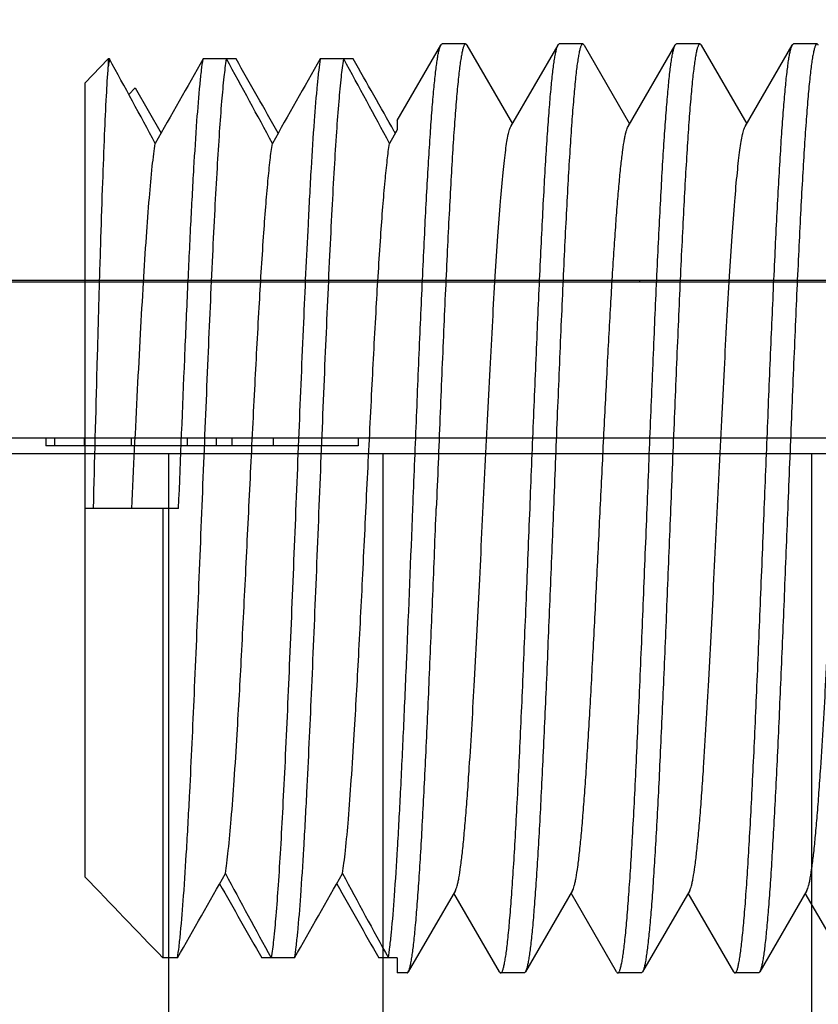
# Model space of a CAD drawing. Extents: x 0 to 1170, y 0 to 805.
# Drawn here: x 232 to 237, y 351 to 358 of the extents above; entities that cross this region are included whole.
import ezdxf

# ---------------------------------------------------------------- set-up
doc = ezdxf.new("R2010")
doc.units = 0
doc.header["$MEASUREMENT"] = 0
doc.layers.get('Defpoints').update_dxf_attribs({"linetype": 'CONTINUOUS'})
doc.layers.add('1_外観図', color=7, linetype='CONTINUOUS')
doc.layers.add('3_取付金具', color=4, linetype='CONTINUOUS')
doc.styles.get("Standard").update_dxf_attribs({"font": 'SIMPLEX.SHX', "bigfont": 'BIGFONT.shx'})
doc.dimstyles.new('SUNPO', dxfattribs={"dimscale": 0, "dimtxt": 3, "dimasz": 2.5, "dimexe": 2.2, "dimexo": 0.5, "dimgap": 1, "dimtad": 1, "dimdec": 1, "dimzin": 12, "dimdsep": 46, "dimtxsty": 'STANDARD', "dimcen": 0, "dimclrd": 3, "dimclre": 3, "dimclrt": 4, "dimadec": 0, "dimazin": 0, "dimtfac": 1, "dimtdec": 0, "dimtmove": 0, "dimatfit": 3, "dimfxl": 1, "dimtolj": 1, "dimtzin": 0, "dimarcsym": 0})

# ---------------------------------------------------------------- blocks, each defined once
blk = doc.blocks.new('*D6')
at = {"layer": '1_外観図', "color": 3, "lineweight": -2, "transparency": 16777216}
for p, q in [((246.7896, 507.4972), (193.2658, 507.4972)), ((199.8658, 501.4972), (199.8658, 341.4972)), ((246.7896, 335.4972), (193.2658, 335.4972))]:
    blk.add_line(p, q, dxfattribs=at)
at = {"layer": '1_外観図', "color": 3, "transparency": 16777216}
for points in [[(198.8658, 501.4972), (200.8658, 501.4972), (199.8658, 507.4972)], [(198.8658, 341.4972), (200.8658, 341.4972), (199.8658, 335.4972)]]:
    blk.add_solid(points, dxfattribs=at)
at = {"layer": 'Defpoints', "color": 0, "transparency": 16777216}
for p in [(248.2896, 507.4972), (199.8658, 335.4972), (248.2896, 335.4972)]:
    blk.add_point(p, dxfattribs=at)
at = {"layer": '1_外観図', "color": 4, "transparency": 16777216, "insert": (193.1158, 421.4972), "char_height": 7.5, "attachment_point": 5, "rotation": 90}
blk.add_mtext('\\A1;172', dxfattribs=at)

msp = doc.modelspace()

# ---------------------------------------------------------------- linework, layer by layer
at = {"layer": '1_外観図', "color": 7, "linetype": 'Continuous'}
for p, q in [((247.2896, 355.9472), (226.7896, 355.9472)), ((247.2896, 355.9572), (228.2896, 355.9572)), ((235.7896, 355.9572), (235.7896, 355.9472)), ((247.2896, 354.9472), (226.7896, 354.9472)), ((231.9896, 354.9472), (231.9896, 354.8972)), ((233.0797, 354.9472), (233.0797, 354.8972)), ((233.9896, 354.9472), (233.9896, 354.8972)), ((233.9896, 354.8972), (231.9896, 354.8972)), ((241.7076, 354.8472), (229.8076, 354.8472)), ((232.7772, 349.9772), (232.7772, 354.8472)), ((234.1484, 349.9772), (234.1484, 354.8472)), ((236.8908, 354.8472), (236.8908, 349.9772))]:
    msp.add_line(p, q, dxfattribs=at)
at = {"layer": '1_外観図', "color": 9, "linetype": 'Continuous'}
for p, q in [((232.0442, 354.9472), (232.0442, 354.8972)), ((232.2343, 354.9472), (232.2343, 354.8972)), ((232.5353, 354.9472), (232.5353, 354.8972)), ((232.8941, 354.9472), (232.8941, 354.8972)), ((233.1798, 354.9472), (233.1798, 354.8972)), ((233.4453, 354.9472), (233.4453, 354.8972))]:
    msp.add_line(p, q, dxfattribs=at)
at = {"layer": '3_取付金具'}
for p, q in [((234.2396, 356.9828), (234.5188, 357.465)), ((234.6771, 357.4722), (234.5271, 357.4722)), ((234.6854, 357.465), (234.9771, 356.9612)), ((234.9671, 356.9439), (235.2688, 357.465)), ((235.4271, 357.4722), (235.2771, 357.4722)), ((235.4354, 357.465), (235.7271, 356.9612)), ((235.7171, 356.9439), (236.0188, 357.465)), ((236.1771, 357.4722), (236.0271, 357.4722)), ((236.1854, 357.465), (236.4771, 356.9612)), ((236.4671, 356.9439), (236.7688, 357.465)), ((236.9271, 357.4722), (236.7771, 357.4722)), ((232.3896, 357.3761), (232.2396, 357.2208)), ((232.3896, 357.3761), (232.3896, 357.3266)), ((232.3967, 357.3761), (232.3896, 357.3761)), ((233.2075, 357.3761), (232.9967, 357.3761)), ((233.9575, 357.3761), (233.7467, 357.3761)), ((232.2396, 357.2208), (232.2396, 352.1386)), ((232.5206, 357.1492), (232.562, 357.1922)), ((232.5206, 357.1492), (232.562, 357.1922)), ((232.562, 357.1922), (232.7271, 356.9008)), ((234.2396, 356.9828), (234.2396, 356.9229)), ((234.2396, 356.9229), (234.1901, 356.8352)), ((234.2207, 356.9122), (234.2271, 356.9008)), ((232.8396, 354.4972), (232.2396, 354.4972)), ((232.7396, 354.4972), (232.7396, 351.6183)), ((234.6121, 352.0505), (234.3104, 351.5294)), ((234.8938, 351.5294), (234.6021, 352.0332)), ((235.3621, 352.0505), (235.0604, 351.5294)), ((235.6438, 351.5294), (235.3521, 352.0332)), ((236.1121, 352.0505), (235.8104, 351.5294)), ((236.3938, 351.5294), (236.1021, 352.0332)), ((236.8621, 352.0505), (236.5604, 351.5294)), ((237.1438, 351.5294), (236.8521, 352.0332)), ((232.8325, 351.6183), (232.7396, 351.6183)), ((233.5825, 351.6183), (233.3717, 351.6183)), ((234.2396, 351.6183), (234.1217, 351.6183)), ((234.2396, 351.6183), (234.2396, 351.5222)), ((234.3021, 351.5222), (234.2396, 351.5222)), ((235.0521, 351.5222), (234.9021, 351.5222)), ((235.8021, 351.5222), (235.6521, 351.5222)), ((236.5521, 351.5222), (236.4021, 351.5222))]:
    msp.add_line(p, q, dxfattribs=at)
for centre, radius, start, end in [((234.2553, 357.086), 1.8812, 171.60162, 172.65117), ((233.7779, 357.1564), 1.3986, 170.9629, 171.60046), ((181.3988, 329.3651), 58.1842, 28.172264, 28.778183), ((402.5433, 260.8994), 195.0739, 150.358932, 150.541547), ((182.1488, 329.3651), 58.1842, 28.172264, 28.778183), ((56.6069, 256.8954), 203.185, 29.484568, 29.638652), ((403.2933, 260.8994), 195.0739, 150.358932, 150.541547), ((182.8988, 329.3651), 58.1842, 28.172264, 28.778183), ((56.1257, 256.1963), 204.6008, 29.488931, 29.63828), ((63.2859, 448.095), 195.0739, 330.358932, 330.541547), ((284.4304, 379.6293), 58.1842, 208.172264, 208.778183), ((64.0359, 448.095), 195.0739, 330.358932, 330.541547), ((285.1804, 379.6293), 58.1842, 208.172264, 208.778183), ((300.4314, 417.1715), 94.2306, 223.641766, 224.080522), ((409.9723, 452.099), 203.185, 209.484568, 209.638652), ((410.7223, 452.099), 203.185, 209.484568, 209.638652)]:
    msp.add_arc(centre, radius, start, end, dxfattribs=at)
for points, knots in [([(234.3396, 354.4972), (234.347, 354.6822), (234.3616, 355.0458), (234.3836, 355.5751), (234.4024, 355.9956), (234.4176, 356.3085), (234.4287, 356.5207), (234.4398, 356.715), (234.4509, 356.8898), (234.462, 357.0436), (234.473, 357.175), (234.4825, 357.2699), (234.4904, 357.3338), (234.4959, 357.3724), (234.5014, 357.4047), (234.5069, 357.4307), (234.5123, 357.4502), (234.5165, 357.461), (234.5188, 357.465)], [0, 0, 0, 0, 0.186682, 0.366817, 0.534093, 0.611055, 0.682652, 0.748256, 0.807296, 0.859256, 0.903689, 0.940214, 0.955416, 0.968537, 0.979556, 0.988462, 0.995262, 1, 1, 1, 1]), ([(234.6771, 357.4722), (234.6748, 357.4722), (234.6712, 357.4691), (234.668, 357.4638), (234.6636, 357.4543), (234.6587, 357.4379), (234.653, 357.4128), (234.6473, 357.3808), (234.6415, 357.3419), (234.6357, 357.2961), (234.6275, 357.2217), (234.6175, 357.1126), (234.606, 356.9629), (234.5944, 356.7896), (234.5828, 356.5941), (234.5712, 356.3785), (234.5595, 356.1447), (234.5479, 355.8951), (234.5321, 355.5376), (234.5126, 355.0702), (234.4974, 354.6907), (234.4896, 354.4972)], [0, 0, 0, 0, 0.0023, 0.004091, 0.006406, 0.012704, 0.021288, 0.032178, 0.045363, 0.060823, 0.078525, 0.1205, 0.170902, 0.22926, 0.295017, 0.367546, 0.446151, 0.530079, 0.618525, 0.805532, 1, 1, 1, 1]), ([(234.5188, 357.465), (234.5195, 357.4661), (234.5214, 357.4692), (234.5246, 357.4722), (234.5271, 357.4722)], [0, 0, 0, 0, 0.336432, 1, 1, 1, 1]), ([(234.6854, 357.465), (234.6848, 357.4661), (234.6828, 357.4692), (234.6796, 357.4722), (234.6771, 357.4722)], [0, 0, 0, 0, 0.336432, 1, 1, 1, 1]), ([(235.0896, 354.4972), (235.097, 354.6822), (235.1116, 355.0458), (235.1336, 355.5751), (235.1524, 355.9956), (235.1676, 356.3085), (235.1787, 356.5207), (235.1898, 356.715), (235.2009, 356.8898), (235.212, 357.0436), (235.223, 357.175), (235.2325, 357.2699), (235.2404, 357.3338), (235.2459, 357.3724), (235.2514, 357.4047), (235.2569, 357.4307), (235.2623, 357.4502), (235.2665, 357.461), (235.2688, 357.465)], [0, 0, 0, 0, 0.186682, 0.366817, 0.534094, 0.611055, 0.682652, 0.748257, 0.807296, 0.859257, 0.903689, 0.940214, 0.955416, 0.968537, 0.979556, 0.988462, 0.995262, 1, 1, 1, 1]), ([(235.4271, 357.4722), (235.4248, 357.4722), (235.4212, 357.4691), (235.418, 357.4638), (235.4136, 357.4543), (235.4087, 357.4379), (235.403, 357.4128), (235.3973, 357.3808), (235.3915, 357.3419), (235.3857, 357.2961), (235.3775, 357.2217), (235.3675, 357.1126), (235.356, 356.9629), (235.3444, 356.7896), (235.3328, 356.5941), (235.3212, 356.3785), (235.3095, 356.1447), (235.2979, 355.8951), (235.2821, 355.5376), (235.2626, 355.0702), (235.2474, 354.6907), (235.2396, 354.4972)], [0, 0, 0, 0, 0.0023, 0.004091, 0.006406, 0.012704, 0.021288, 0.032178, 0.045363, 0.060822, 0.078525, 0.1205, 0.170902, 0.229259, 0.295017, 0.367546, 0.446152, 0.53008, 0.618525, 0.805532, 1, 1, 1, 1]), ([(235.2688, 357.465), (235.2695, 357.4661), (235.2714, 357.4692), (235.2746, 357.4722), (235.2771, 357.4722)], [0, 0, 0, 0, 0.336432, 1, 1, 1, 1]), ([(235.4354, 357.465), (235.4348, 357.4661), (235.4328, 357.4692), (235.4296, 357.4722), (235.4271, 357.4722)], [0, 0, 0, 0, 0.336432, 1, 1, 1, 1]), ([(235.8396, 354.4972), (235.847, 354.6822), (235.8616, 355.0458), (235.8836, 355.5751), (235.9024, 355.9956), (235.9176, 356.3085), (235.9287, 356.5207), (235.9398, 356.715), (235.9509, 356.8898), (235.962, 357.0436), (235.973, 357.175), (235.9825, 357.2699), (235.9904, 357.3338), (235.9959, 357.3724), (236.0014, 357.4047), (236.0069, 357.4307), (236.0123, 357.4502), (236.0165, 357.461), (236.0188, 357.465)], [0, 0, 0, 0, 0.186682, 0.366817, 0.534093, 0.611055, 0.682652, 0.748257, 0.807296, 0.859257, 0.903689, 0.940214, 0.955416, 0.968537, 0.979556, 0.988462, 0.995262, 1, 1, 1, 1]), ([(236.1771, 357.4722), (236.1748, 357.4722), (236.1712, 357.4691), (236.168, 357.4638), (236.1636, 357.4543), (236.1587, 357.4379), (236.153, 357.4128), (236.1473, 357.3808), (236.1415, 357.3419), (236.1357, 357.2961), (236.1275, 357.2217), (236.1175, 357.1126), (236.106, 356.9629), (236.0944, 356.7896), (236.0828, 356.5941), (236.0712, 356.3785), (236.0595, 356.1447), (236.0479, 355.8951), (236.0321, 355.5376), (236.0126, 355.0702), (235.9974, 354.6907), (235.9896, 354.4972)], [0, 0, 0, 0, 0.0023, 0.004091, 0.006406, 0.012704, 0.021288, 0.032178, 0.045363, 0.060823, 0.078525, 0.120499, 0.170902, 0.229259, 0.295016, 0.367545, 0.44615, 0.530079, 0.618524, 0.805531, 1, 1, 1, 1]), ([(236.0188, 357.465), (236.0195, 357.4661), (236.0214, 357.4692), (236.0246, 357.4722), (236.0271, 357.4722)], [0, 0, 0, 0, 0.336432, 1, 1, 1, 1]), ([(236.1854, 357.465), (236.1848, 357.4661), (236.1828, 357.4692), (236.1796, 357.4722), (236.1771, 357.4722)], [0, 0, 0, 0, 0.336432, 1, 1, 1, 1]), ([(236.5896, 354.4972), (236.597, 354.6822), (236.6116, 355.0458), (236.6336, 355.5751), (236.6524, 355.9956), (236.6676, 356.3085), (236.6787, 356.5207), (236.6898, 356.715), (236.7009, 356.8898), (236.712, 357.0436), (236.723, 357.175), (236.7325, 357.2699), (236.7404, 357.3338), (236.7459, 357.3724), (236.7514, 357.4047), (236.7569, 357.4307), (236.7623, 357.4502), (236.7665, 357.461), (236.7688, 357.465)], [0, 0, 0, 0, 0.186683, 0.366818, 0.534094, 0.611056, 0.682652, 0.748257, 0.807297, 0.859257, 0.903689, 0.940214, 0.955416, 0.968537, 0.979556, 0.988462, 0.995262, 1, 1, 1, 1]), ([(236.9271, 357.4722), (236.9248, 357.4722), (236.9212, 357.4691), (236.918, 357.4638), (236.9136, 357.4543), (236.9087, 357.4379), (236.903, 357.4128), (236.8973, 357.3808), (236.8915, 357.3419), (236.8857, 357.2961), (236.8775, 357.2217), (236.8675, 357.1126), (236.856, 356.9629), (236.8444, 356.7896), (236.8328, 356.5941), (236.8212, 356.3785), (236.8095, 356.1447), (236.7979, 355.8951), (236.7821, 355.5376), (236.7626, 355.0702), (236.7474, 354.6907), (236.7396, 354.4972)], [0, 0, 0, 0, 0.0023, 0.004091, 0.006406, 0.012704, 0.021288, 0.032178, 0.045363, 0.060822, 0.078525, 0.1205, 0.170903, 0.22926, 0.295017, 0.367546, 0.446151, 0.53008, 0.618525, 0.805531, 1, 1, 1, 1]), ([(236.7688, 357.465), (236.7695, 357.4661), (236.7714, 357.4692), (236.7746, 357.4722), (236.7771, 357.4722)], [0, 0, 0, 0, 0.336431, 1, 1, 1, 1]), ([(236.9354, 357.465), (236.9348, 357.4661), (236.9328, 357.4692), (236.9296, 357.4722), (236.9271, 357.4722)], [0, 0, 0, 0, 0.336432, 1, 1, 1, 1]), ([(232.8325, 351.6183), (232.8363, 351.642), (232.8434, 351.6958), (232.8575, 351.828), (232.8741, 352.0372), (232.8931, 352.3366), (232.9162, 352.7676), (232.9421, 353.3319), (232.9706, 354.0198), (232.9991, 354.7367), (233.0277, 355.439), (233.0521, 355.9957), (233.0723, 356.402), (233.0868, 356.6664), (233.1013, 356.8977), (233.1156, 357.0926), (233.1298, 357.2481), (233.1407, 357.3382), (233.1467, 357.3761)], [0, 0, 0, 0, 0.012487, 0.028241, 0.069133, 0.121613, 0.184279, 0.293634, 0.415466, 0.54241, 0.66679, 0.781084, 0.832255, 0.878388, 0.918785, 0.952838, 0.98004, 1, 1, 1, 1]), ([(232.8396, 354.4972), (232.8525, 354.8176), (232.8713, 355.2874), (232.8977, 355.8938), (232.9169, 356.3001), (232.9361, 356.6578), (232.9551, 356.9572), (232.9717, 357.1664), (232.9858, 357.2986), (232.9929, 357.3524), (232.9967, 357.3761)], [0, 0, 0, 0, 0.333578, 0.489099, 0.631441, 0.756775, 0.861734, 0.943519, 0.975027, 1, 1, 1, 1]), ([(233.7467, 357.3761), (233.7429, 357.3524), (233.7358, 357.2986), (233.7217, 357.1664), (233.7051, 356.9572), (233.6861, 356.6578), (233.663, 356.2268), (233.6372, 355.6625), (233.6087, 354.9745), (233.5801, 354.2577), (233.5515, 353.5554), (233.5271, 352.9987), (233.5069, 352.5924), (233.4924, 352.328), (233.4779, 352.0967), (233.4636, 351.9017), (233.4494, 351.7463), (233.4386, 351.6562), (233.4325, 351.6183)], [0, 0, 0, 0, 0.012487, 0.028241, 0.069133, 0.121613, 0.184279, 0.293634, 0.415466, 0.54241, 0.66679, 0.781084, 0.832255, 0.878388, 0.918785, 0.952838, 0.98004, 1, 1, 1, 1]), ([(233.5825, 351.6183), (233.5863, 351.642), (233.5934, 351.6958), (233.6075, 351.828), (233.6241, 352.0372), (233.6431, 352.3366), (233.6662, 352.7676), (233.6921, 353.3319), (233.7206, 354.0198), (233.7491, 354.7367), (233.7777, 355.439), (233.8021, 355.9957), (233.8223, 356.402), (233.8368, 356.6664), (233.8513, 356.8977), (233.8656, 357.0926), (233.8798, 357.2481), (233.8907, 357.3382), (233.8967, 357.3761)], [0, 0, 0, 0, 0.012487, 0.028241, 0.069133, 0.121613, 0.184279, 0.293634, 0.415466, 0.54241, 0.66679, 0.781084, 0.832255, 0.878388, 0.918785, 0.952838, 0.98004, 1, 1, 1, 1]), ([(232.2945, 354.4972), (232.3025, 354.7999), (232.3141, 355.2453), (232.3301, 355.823), (232.3418, 356.2165), (232.3534, 356.5692), (232.3649, 356.8726), (232.3763, 357.1196), (232.3849, 357.2646), (232.3896, 357.3266)], [0, 0, 0, 0, 0.320837, 0.472157, 0.612354, 0.738013, 0.84612, 0.934124, 1, 1, 1, 1]), ([(234.6121, 352.0505), (234.6144, 352.0543), (234.6185, 352.0641), (234.6239, 352.0817), (234.6293, 352.1044), (234.6372, 352.1449), (234.6467, 352.2081), (234.6575, 352.2986), (234.6684, 352.4081), (234.6794, 352.5356), (234.6903, 352.6801), (234.7102, 352.969), (234.7364, 353.4252), (234.7683, 354.0551), (234.795, 354.6103), (234.8171, 355.0588), (234.8335, 355.3832), (234.85, 355.6905), (234.8664, 355.9745), (234.8827, 356.2299), (234.899, 356.4518), (234.9132, 356.6136), (234.9249, 356.723), (234.9331, 356.7892), (234.9412, 356.8442), (234.9493, 356.8879), (234.9564, 356.9171), (234.9624, 356.9345), (234.9655, 356.9411), (234.9671, 356.9439)], [0, 0, 0, 0, 0.00273, 0.006461, 0.011215, 0.016996, 0.031617, 0.050233, 0.072698, 0.098829, 0.128403, 0.161171, 0.275707, 0.407513, 0.546443, 0.615234, 0.681795, 0.744839, 0.803147, 0.855595, 0.901171, 0.939004, 0.954788, 0.968383, 0.979729, 0.988785, 0.99553, 0.998044, 1, 1, 1, 1]), ([(235.5396, 354.4972), (235.547, 354.6484), (235.5614, 354.9457), (235.5832, 355.3788), (235.6018, 355.7232), (235.6169, 355.9798), (235.6279, 356.1542), (235.6389, 356.3143), (235.6499, 356.4588), (235.6608, 356.5863), (235.6717, 356.6958), (235.6825, 356.7863), (235.692, 356.8495), (235.6999, 356.89), (235.7053, 356.9127), (235.7107, 356.9302), (235.7148, 356.9401), (235.7171, 356.9439)], [0, 0, 0, 0, 0.184974, 0.363591, 0.529719, 0.606295, 0.677657, 0.743193, 0.802343, 0.854603, 0.899535, 0.936766, 0.966008, 0.977571, 0.987078, 0.99454, 1, 1, 1, 1]), ([(236.1121, 352.0505), (236.1144, 352.0543), (236.1185, 352.0641), (236.1239, 352.0817), (236.1293, 352.1044), (236.1372, 352.1449), (236.1467, 352.2081), (236.1575, 352.2986), (236.1684, 352.4081), (236.1794, 352.5356), (236.1903, 352.6801), (236.2102, 352.969), (236.2364, 353.4252), (236.2683, 354.0551), (236.295, 354.6103), (236.3171, 355.0588), (236.3335, 355.3832), (236.35, 355.6905), (236.3664, 355.9745), (236.3827, 356.2299), (236.399, 356.4518), (236.4132, 356.6136), (236.4249, 356.723), (236.4331, 356.7892), (236.4412, 356.8442), (236.4493, 356.8879), (236.4564, 356.9171), (236.4624, 356.9345), (236.4655, 356.9411), (236.4671, 356.9439)], [0, 0, 0, 0, 0.00273, 0.006461, 0.011215, 0.016996, 0.031617, 0.050233, 0.072698, 0.098829, 0.128403, 0.161171, 0.275707, 0.407513, 0.546443, 0.615234, 0.681795, 0.744839, 0.803147, 0.855595, 0.901171, 0.939004, 0.954788, 0.968383, 0.979729, 0.988785, 0.99553, 0.998044, 1, 1, 1, 1]), ([(236.8621, 352.0505), (236.8644, 352.0543), (236.8685, 352.0641), (236.8739, 352.0817), (236.8793, 352.1044), (236.8872, 352.1449), (236.8967, 352.2081), (236.9075, 352.2986), (236.9184, 352.4081), (236.9294, 352.5356), (236.9403, 352.6801), (236.9602, 352.969), (236.9864, 353.4252), (237.0183, 354.0551), (237.045, 354.6103), (237.0671, 355.0588), (237.0835, 355.3832), (237.1, 355.6905), (237.1164, 355.9745), (237.1327, 356.2299), (237.149, 356.4518), (237.1632, 356.6136), (237.1749, 356.723), (237.1831, 356.7892), (237.1912, 356.8442), (237.1993, 356.8879), (237.2064, 356.9171), (237.2124, 356.9345), (237.2155, 356.9411), (237.2171, 356.9439)], [0, 0, 0, 0, 0.00273, 0.006461, 0.011215, 0.016996, 0.031617, 0.050233, 0.072698, 0.098829, 0.128403, 0.161171, 0.275707, 0.407513, 0.546443, 0.615234, 0.681795, 0.744839, 0.803147, 0.855595, 0.901171, 0.939004, 0.954788, 0.968383, 0.979729, 0.988785, 0.99553, 0.998044, 1, 1, 1, 1]), ([(232.5396, 354.4972), (232.5519, 354.7509), (232.57, 355.1235), (232.5953, 355.6058), (232.6138, 355.9323), (232.6322, 356.2232), (232.6505, 356.4714), (232.6665, 356.6486), (232.6798, 356.7644), (232.6866, 356.8132), (232.6901, 356.8352)], [0, 0, 0, 0, 0.325114, 0.477605, 0.618299, 0.743726, 0.850802, 0.93691, 0.971438, 1, 1, 1, 1]), ([(233.1392, 352.1592), (233.1427, 352.1812), (233.1494, 352.23), (233.1628, 352.3458), (233.1787, 352.523), (233.197, 352.7712), (233.2191, 353.1206), (233.2439, 353.5723), (233.2713, 354.1191), (233.2988, 354.6868), (233.3262, 355.2441), (233.3535, 355.7598), (233.3771, 356.1503), (233.3967, 356.4206), (233.4105, 356.585), (233.4242, 356.7203), (233.4345, 356.8004), (233.4401, 356.8352)], [0, 0, 0, 0, 0.014281, 0.031545, 0.074599, 0.128137, 0.190851, 0.298698, 0.417705, 0.541276, 0.662558, 0.774826, 0.871863, 0.912953, 0.948311, 0.977455, 1, 1, 1, 1]), ([(233.8892, 352.1592), (233.8927, 352.1812), (233.8994, 352.23), (233.9128, 352.3458), (233.9287, 352.523), (233.947, 352.7712), (233.9691, 353.1206), (233.9939, 353.5723), (234.0213, 354.1191), (234.0488, 354.6868), (234.0762, 355.2441), (234.1035, 355.7598), (234.1271, 356.1503), (234.1467, 356.4206), (234.1605, 356.585), (234.1742, 356.7203), (234.1845, 356.8004), (234.1901, 356.8352)], [0, 0, 0, 0, 0.014281, 0.031545, 0.074599, 0.128137, 0.190851, 0.298698, 0.417705, 0.541276, 0.662558, 0.774826, 0.871863, 0.912953, 0.948311, 0.977455, 1, 1, 1, 1]), ([(234.1825, 351.6183), (234.1863, 351.642), (234.1934, 351.6958), (234.2075, 351.828), (234.2241, 352.0372), (234.2431, 352.3366), (234.2623, 352.6943), (234.2816, 353.1006), (234.3079, 353.707), (234.3268, 354.1768), (234.3396, 354.4972)], [0, 0, 0, 0, 0.024973, 0.056481, 0.138266, 0.243225, 0.368558, 0.510901, 0.666421, 1, 1, 1, 1]), ([(234.3104, 351.5294), (234.3127, 351.5334), (234.3169, 351.5442), (234.3223, 351.5637), (234.3278, 351.5897), (234.3333, 351.622), (234.3388, 351.6606), (234.3467, 351.7245), (234.3563, 351.8194), (234.3673, 351.9508), (234.3783, 352.1045), (234.3894, 352.2794), (234.4005, 352.4737), (234.4116, 352.6858), (234.4269, 352.9988), (234.4456, 353.4193), (234.4676, 353.9486), (234.4822, 354.3122), (234.4896, 354.4972)], [0, 0, 0, 0, 0.004738, 0.011538, 0.020444, 0.031463, 0.044584, 0.059786, 0.096311, 0.140743, 0.192704, 0.251743, 0.317348, 0.388945, 0.465906, 0.633183, 0.813318, 1, 1, 1, 1]), ([(234.9021, 351.5222), (234.9044, 351.5222), (234.908, 351.5253), (234.9112, 351.5306), (234.9156, 351.5401), (234.9205, 351.5565), (234.9262, 351.5816), (234.932, 351.6136), (234.9377, 351.6525), (234.9435, 351.6983), (234.9517, 351.7727), (234.9617, 351.8818), (234.9733, 352.0315), (234.9848, 352.2048), (234.9964, 352.4003), (235.008, 352.6159), (235.0197, 352.8497), (235.0313, 353.0993), (235.0471, 353.4567), (235.0666, 353.9242), (235.0818, 354.3037), (235.0896, 354.4972)], [0, 0, 0, 0, 0.0023, 0.004091, 0.006406, 0.012704, 0.021288, 0.032178, 0.045363, 0.060823, 0.078525, 0.120499, 0.170902, 0.229259, 0.295016, 0.367545, 0.44615, 0.530079, 0.618524, 0.805531, 1, 1, 1, 1]), ([(235.2396, 354.4972), (235.2322, 354.3122), (235.2176, 353.9486), (235.1956, 353.4193), (235.1769, 352.9988), (235.1616, 352.6858), (235.1505, 352.4737), (235.1394, 352.2794), (235.1283, 352.1045), (235.1173, 351.9508), (235.1063, 351.8194), (235.0967, 351.7245), (235.0888, 351.6606), (235.0833, 351.622), (235.0778, 351.5897), (235.0723, 351.5637), (235.0669, 351.5442), (235.0627, 351.5334), (235.0604, 351.5294)], [0, 0, 0, 0, 0.186682, 0.366817, 0.534093, 0.611055, 0.682652, 0.748257, 0.807296, 0.859257, 0.903689, 0.940214, 0.955416, 0.968537, 0.979556, 0.988462, 0.995262, 1, 1, 1, 1]), ([(235.3621, 352.0505), (235.3644, 352.0543), (235.3685, 352.0641), (235.3739, 352.0817), (235.3793, 352.1044), (235.3872, 352.1449), (235.3967, 352.2081), (235.4075, 352.2986), (235.4184, 352.4081), (235.4294, 352.5356), (235.4403, 352.6801), (235.4513, 352.8402), (235.4624, 353.0146), (235.4775, 353.2712), (235.496, 353.6156), (235.5178, 354.0487), (235.5323, 354.346), (235.5396, 354.4972)], [0, 0, 0, 0, 0.00546, 0.012922, 0.022429, 0.033992, 0.063234, 0.100465, 0.145397, 0.197657, 0.256807, 0.322343, 0.393705, 0.470281, 0.636409, 0.815026, 1, 1, 1, 1]), ([(235.6521, 351.5222), (235.6544, 351.5222), (235.658, 351.5253), (235.6612, 351.5306), (235.6656, 351.5401), (235.6705, 351.5565), (235.6762, 351.5816), (235.682, 351.6136), (235.6877, 351.6525), (235.6935, 351.6983), (235.7017, 351.7727), (235.7117, 351.8818), (235.7233, 352.0315), (235.7348, 352.2048), (235.7464, 352.4003), (235.758, 352.6159), (235.7697, 352.8497), (235.7813, 353.0993), (235.7971, 353.4567), (235.8166, 353.9242), (235.8318, 354.3037), (235.8396, 354.4972)], [0, 0, 0, 0, 0.0023, 0.004091, 0.006406, 0.012704, 0.021288, 0.032178, 0.045363, 0.060822, 0.078525, 0.1205, 0.170902, 0.229259, 0.295016, 0.367546, 0.446152, 0.53008, 0.618525, 0.805532, 1, 1, 1, 1]), ([(235.9896, 354.4972), (235.9822, 354.3122), (235.9676, 353.9486), (235.9456, 353.4193), (235.9269, 352.9988), (235.9116, 352.6858), (235.9005, 352.4737), (235.8894, 352.2794), (235.8783, 352.1045), (235.8673, 351.9508), (235.8563, 351.8194), (235.8467, 351.7245), (235.8388, 351.6606), (235.8333, 351.622), (235.8278, 351.5897), (235.8223, 351.5637), (235.8169, 351.5442), (235.8127, 351.5334), (235.8104, 351.5294)], [0, 0, 0, 0, 0.186682, 0.366817, 0.534094, 0.611055, 0.682652, 0.748257, 0.807296, 0.859257, 0.903689, 0.940214, 0.955416, 0.968537, 0.979556, 0.988462, 0.995262, 1, 1, 1, 1]), ([(236.4021, 351.5222), (236.4044, 351.5222), (236.408, 351.5253), (236.4112, 351.5306), (236.4156, 351.5401), (236.4205, 351.5565), (236.4262, 351.5816), (236.432, 351.6136), (236.4377, 351.6525), (236.4435, 351.6983), (236.4517, 351.7727), (236.4617, 351.8818), (236.4733, 352.0315), (236.4848, 352.2048), (236.4964, 352.4003), (236.508, 352.6159), (236.5197, 352.8497), (236.5313, 353.0993), (236.5471, 353.4567), (236.5666, 353.9242), (236.5818, 354.3037), (236.5896, 354.4972)], [0, 0, 0, 0, 0.0023, 0.004091, 0.006406, 0.012704, 0.021288, 0.032178, 0.045363, 0.060823, 0.078525, 0.1205, 0.170902, 0.22926, 0.295017, 0.367546, 0.446151, 0.530079, 0.618525, 0.805532, 1, 1, 1, 1]), ([(236.7396, 354.4972), (236.7322, 354.3122), (236.7176, 353.9486), (236.6956, 353.4193), (236.6769, 352.9988), (236.6616, 352.6858), (236.6505, 352.4737), (236.6394, 352.2794), (236.6283, 352.1045), (236.6173, 351.9508), (236.6063, 351.8194), (236.5967, 351.7245), (236.5888, 351.6606), (236.5833, 351.622), (236.5778, 351.5897), (236.5723, 351.5637), (236.5669, 351.5442), (236.5627, 351.5334), (236.5604, 351.5294)], [0, 0, 0, 0, 0.186682, 0.366817, 0.534093, 0.611055, 0.682652, 0.748256, 0.807296, 0.859256, 0.903689, 0.940214, 0.955416, 0.968537, 0.979556, 0.988462, 0.995262, 1, 1, 1, 1]), ([(234.3021, 351.5222), (234.3028, 351.5222), (234.3048, 351.5227), (234.3078, 351.5252), (234.3095, 351.5278), (234.3104, 351.5294)], [0, 0, 0, 0, 0.18635, 0.528961, 1, 1, 1, 1]), ([(234.8938, 351.5294), (234.8945, 351.5283), (234.8964, 351.5252), (234.8996, 351.5222), (234.9021, 351.5222)], [0, 0, 0, 0, 0.336432, 1, 1, 1, 1]), ([(235.0604, 351.5294), (235.0598, 351.5283), (235.0578, 351.5252), (235.0546, 351.5222), (235.0521, 351.5222)], [0, 0, 0, 0, 0.336432, 1, 1, 1, 1]), ([(235.6438, 351.5294), (235.6445, 351.5283), (235.6464, 351.5252), (235.6496, 351.5222), (235.6521, 351.5222)], [0, 0, 0, 0, 0.336432, 1, 1, 1, 1]), ([(235.8104, 351.5294), (235.8098, 351.5283), (235.8078, 351.5252), (235.8046, 351.5222), (235.8021, 351.5222)], [0, 0, 0, 0, 0.336432, 1, 1, 1, 1]), ([(236.3938, 351.5294), (236.3945, 351.5283), (236.3964, 351.5252), (236.3996, 351.5222), (236.4021, 351.5222)], [0, 0, 0, 0, 0.336432, 1, 1, 1, 1]), ([(236.5604, 351.5294), (236.5598, 351.5283), (236.5578, 351.5252), (236.5546, 351.5222), (236.5521, 351.5222)], [0, 0, 0, 0, 0.336432, 1, 1, 1, 1])]:
    msp.add_open_spline(points, degree=3, knots=knots, dxfattribs=at)

# ---------------------------------------------------------------- dimensions: what is measured, and where the dimension line sits
at = {"layer": '1_外観図', "color": 3}
dim = msp.add_linear_dim(base=(199.8658, 335.4972), p1=(248.2896, 507.4972), p2=(248.2896, 335.4972), angle=90, dimstyle='SUNPO', override={"dimscale": 3, "dimtxt": 2.5, "dimasz": 2}, dxfattribs=at)
dim.commit()
dim.dimension.update_dxf_attribs({"geometry": '*D6', "text_midpoint": (193.1158, 421.4972)})

doc.saveas('drawing.dxf')
